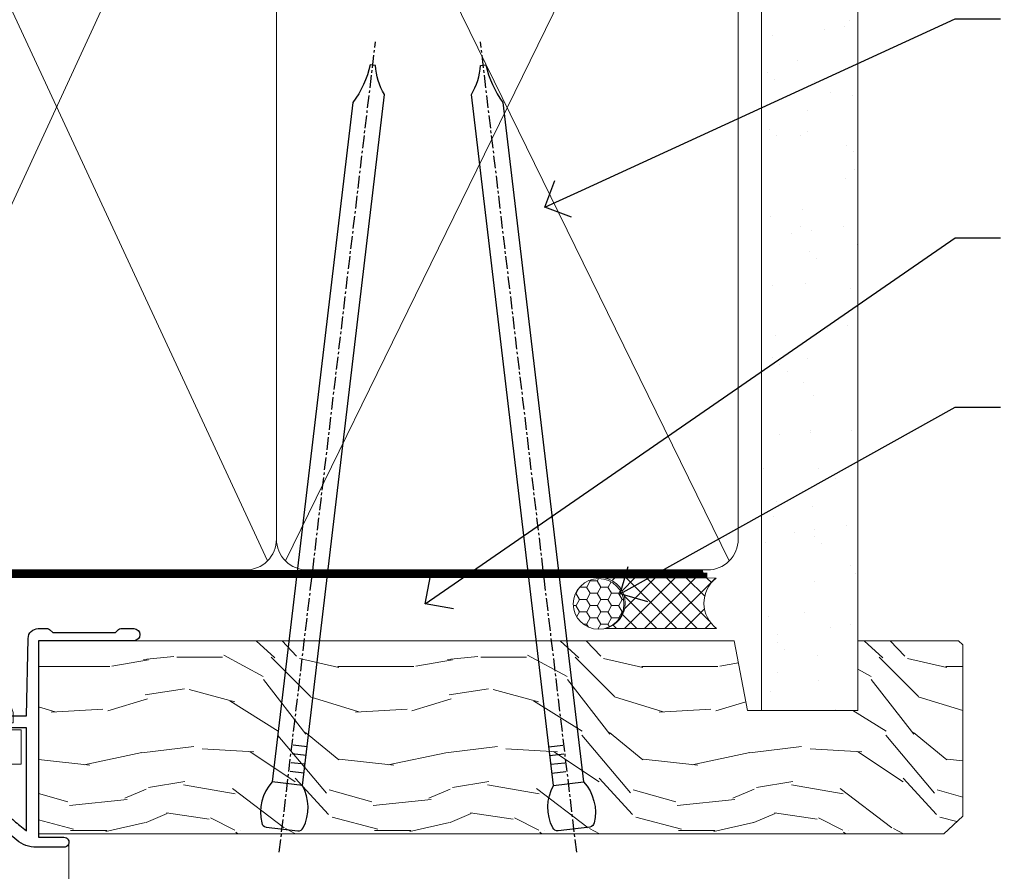
# Model space of a CAD drawing. Extents: x 2258 to 19067, y 27858 to 29841.
# Drawn here: x 3688 to 3786, y 29219 to 29304 of the extents above; entities that cross this region are included whole.
import ezdxf
from ezdxf import colors
from ezdxf.entities.mleader import LeaderData, LeaderLine
from ezdxf.math import Vec2, Vec3

# ---------------------------------------------------------------- set-up
doc = ezdxf.new("R2010")
doc.units = 0
doc.linetypes.add('CENTER', pattern=[2, 1.25, -0.25, 0.25, -0.25])
doc.linetypes.add('Dashed', pattern=[564.4444465637206, 282.2222232818604, -282.2222232818602])
doc.layers.add('Aluminium Systems Ltd Joinery Detail', color=7, linetype='Continuous')
doc.layers.add('Aluminium Systems Ltd Notes', color=7, linetype='Continuous')
doc.layers.add('HARDWARE', color=8, linetype='Continuous', lineweight=5)
doc.styles.get("Standard").update_dxf_attribs({"font": 'arial.ttf'})

# ---------------------------------------------------------------- blocks, each defined once
blk = doc.blocks.new('_Open90')
at = {"color": 0, "linetype": 'ByBlock', "lineweight": -2}
for p, q in [((-0.5, 0.5), (0, 0)), ((0, 0), (-1, 0)), ((0, 0), (-0.5, -0.5))]:
    blk.add_line(p, q, dxfattribs=at)
blk = doc.blocks.new('90mm Framing Head CC')
at = {"layer": 'Aluminium Systems Ltd Joinery Detail'}
h = blk.add_hatch(dxfattribs=at)
h.set_pattern_fill('AR-SAND', color=0, scale=0.15)
h.set_pattern_definition([(37.50000000000001, (61.66049999999956, 88.74500000000046), (-0.2400046943976069, 7.341198559940135), [0, -5.791200000000001, 0, -6.476999999999999, 0, -6.191249999999999]), (7.499999999999991, (61.66049999999956, 88.74500000000046), (6.74284924707004, 10.75237650852531), [0, -3.124199999999989, 0, -5.219699999999978, 0, -2.000249999999989]), (327.5, (56.97419999999948, 88.74500000000046), (11.86488555362187, 0.02155777017818536), [0, -1.905, 0, -6.858, 0, -8.9535]), (317.5, (56.97419999999948, 88.74500000000046), (11.45334678708446, 3.343939848858243), [0, -0.9524999999999999, 0, -4.495799999999999, 0, -5.1435])])
h.paths.add_polyline_path([(180.6136284965058, 88.77083214757897), (171.1136391138482, 88.77083214757897), (171.1136391138488, -47.32775725855242), (180.6136284965063, -47.32775725855242)])
at = {"layer": 'Aluminium Systems Ltd Joinery Detail', "color": 0, "lineweight": 5}
for p, q in [((80.79699455334861, -32.57602347560749), (122.244289406273, 57.10360253296733)), ((80.79699455334861, 57.00872400970513), (122.3435558966332, -32.5760234756093)), ((124.1251953553808, -32.57602347560749), (167.9234566986624, 57.00872400970741)), ((124.156780866489, 56.83465201547335), (167.9234566986624, -32.57602347560749))]:
    blk.add_line(p, q, dxfattribs=at)
at = {"layer": 'Aluminium Systems Ltd Joinery Detail', "color": 0, "lineweight": 5, "elevation": 1.000000000000014}
blk.add_lwpolyline([(171.1136391138482, 88.77083214757897), (171.1136391138488, -47.32775725855242), (180.6136284965063, -47.32775725855242), (180.6136284965058, 88.77083214757897)], dxfattribs=at)
at = {"layer": 'Aluminium Systems Ltd Joinery Detail', "color": 0, "linetype": 'Dashed', "lineweight": 5, "ltscale": 0.01, "const_width": 0.25, "elevation": 0.25}
blk.add_lwpolyline([(79.76741611105064, 88.09570524321919), (79.76838801660631, -30.42770456154437, 0.4175702237706115), (82.91930208207407, -33.61188268707599), (165.3356062361571, -33.6039375219865, 0.8591327104487766), (165.4728671864981, -33.94403179512517, 0.00905533045714731)], format="xyb", dxfattribs=at)
at = {"layer": 'Aluminium Systems Ltd Joinery Detail', "color": 0, "linetype": 'CENTER', "lineweight": 5, "ltscale": 3, "const_width": 0.5, "elevation": 0.5}
blk.add_lwpolyline([(79.36830193081079, 82.75883188046976), (79.36883064616336, -30.42744648484802, 0.4209157528546889), (82.93271877258235, -33.99656746675862), (165.7748797079018, -33.99656746675862)], format="xyb", dxfattribs=at)
at = {"layer": 'Aluminium Systems Ltd Joinery Detail', "color": 0, "lineweight": 5}
blk.add_lwpolyline([(79.90702482397336, -28.31915385572245), (79.90702482397336, 54.86014701894567, -0.4142135623730941), (82.9455715441083, 57.89869373908152), (120.1949789058728, 57.89869373908152, -0.4142135623730958), (123.2335256260087, 54.86014701894567), (123.2335256260087, -28.31915385572245), (123.2335256260082, -30.42744648484802, -0.4142135623730958), (120.1949789058728, -33.46599320498387), (82.9455715441083, -33.46599320498387, -0.4142135623730941), (79.9070248239729, -30.42744648484802)], format="xyb", close=True, dxfattribs=at)
for points in [[(168.8134264280378, -28.5274391957231), (168.8134264280377, 54.86014701894703, 0.4142135623732923), (165.774879707902, 57.89869373908152), (126.2737723461404, 57.89869373908152, 0.3681854241386793), (123.2352256260055, 54.65186167894592), (123.2352256260055, -28.5274391957231)], [(168.8134264280378, 52.7518543898201), (168.8134264280378, -30.42744648484802, -0.4142135623730958), (165.7748797079024, -33.46599320498387), (126.2737723461409, -33.46599320498387, -0.4142135623730941), (123.2352256260055, -30.42744648484802), (123.2352256260055, 52.75185438982101)]]:
    blk.add_lwpolyline(points, format="xyb", dxfattribs=at)
blk = doc.blocks.new('10F101-22551')
at = {"flags": 128}
blk.add_lwpolyline([(3.939187213287946, -32.79999999999928), (3.793163491261689, -31.97185832005108, 0.9999999999999959), (2.906836513547782, -32.12814167995203), (3.025303262592965, -32.79999999999928), (1.20000000240328, -32.79999999999928), (1.200000001846214, -23.24641016153419, 0.577350269189625), (1.200000001805742, -22.55358983850693), (1.200000000985378, -13.00000000006458), (3.025303262592965, -13.00000000006549), (2.906836513547782, -13.67185832011274, 0.9999999999999959), (3.793163491261689, -13.82814168001369), (3.9391872132884, -13.00000000006458), (4.700000000740269, -13.00000000006458, 0.4142135623726512), (5.000000000740906, -12.70000000006531), (5.000000000741361, -12.10000000005403, 0.414213562373539), (4.700000000741179, -11.80000000005476), (1.20000000089079, -11.80000000005476), (1.199999999916267, -1.600000000026746, -0.4142135623952937), (1.499999999835504, -1.300000000002008), (11.70000000006633, -1.29999999999928), (11.70000000006633, -1.500000000002736, 0.4142135623717631), (14.0000000000556, -3.800000000002917), (16.97927405787017, -3.80000000001656, 0.267949192432367), (18.97113248658537, -2.650000000016924), (19.7505553500256, -1.299999999957443), (34.30000000111352, -1.300000000045664, 0.3915227372198279), (36.0945148361708, 0.3595845207591921, -0.5469134753871858), (36.39139649498305, 0.5186123550829436, 0.1279853544179535), (38.00000000113244, 0.09999999995215347), (43.00000000109105, 0.09999999995306297, 0.001727578890679693), (44.49468787448051, 0.1051643978025751, 0.03170896628015285), (47.43970137765803, 0.3125612990406736, 0.108099214726931), (51.7772724360517, 1.891308053312045, 0.03170896628020575), (54.16659582348493, 3.625450999810703, 0.001727578891476392), (55.31491277388171, 4.582261686760823), (55.80000000078338, 4.989298199942816), (55.800000000948, -5.199999999993459), (53.30000000107487, -5.199999999992549, 0.4142135623735389), (53.00000000107469, -5.499999999992731), (53.00000000107514, -6.100000000004009, 0.414213562372207), (53.30000000107578, -6.400000000003281), (55.80000000106941, -6.400000000003281), (55.97728487381131, -14.02324952780328, 0.4074196015954887), (56.97701456700828, -15.00000000005458), (57.87573593236266, -15.00000000005458, 0.1989123673798057), (58.08786796671874, -14.91213203441042), (58.40000000107387, -14.60000000005494), (64.60000000107415, -14.60000000005494), (64.91213203542931, -14.91213203440975, 0.1989123673795103), (65.12426406978516, -15.00000000005367), (66.40000000107388, -15.00000000005367, 0.9999999999999999), (66.40000000107388, -13.80000000005476), (57.00000000107332, -13.80000000005476), (57.00000000108651, 5.599999999946697), (59.50000000104104, 5.599999999944878, 1.000000000012207), (59.50000000102921, 6.600000000008542), (56.78902938535442, 6.599999999943968, 0.1763269807036199), (54.86066655635171, 5.898133329299519), (54.47928888128857, 5.578119462815174, -0.001727578890699233), (53.33787351219382, 4.627059371764503, -0.03170896628020575), (51.081860013329, 2.989671181937403, -0.1080992147269317), (47.26640398974279, 1.600958759196139, -0.03170896628015374), (44.4857045446825, 1.405133358887717, -0.001727578890679693), (43.00000000117155, 1.399999999953245), (38.00000000113381, 1.399999999953245, -0.4142135623730284), (36.00000000113108, 3.399999999953245), (36.00000000112471, 19.69999999999799, 0.4142135623726511), (35.70000000112498, 19.99999999999817), (33.00000000112426, 19.99999999999817, 0.414213562373095), (32.50000000112426, 19.49999999999817), (32.50000000112426, 18.19999999999799, 0.9999999999999999), (33.40000000112207, 18.19999999999799), (33.40000000112571, 18.99999999999817), (34.90000000112389, 18.99999999999817), (34.90000000112389, 13.49999999999726), (33.40000000112389, 13.49999999999726), (33.40000000112389, 14.29999999999836, 0.9999999999999999), (32.50000000112244, 14.29999999999836), (32.50000000112335, 13.49999999999635, 0.4142135623731119), (33.5000000011238, 12.49999999999635), (34.80000000112444, 12.49999999999817), (34.80000000112444, 0.4999999999554277, -0.4142135623746933), (34.30000000112171, -4.457234581423108e-11), (19.28867513462059, 3.819167204710538e-11, 0.267949192432075), (18.85566243278039, -0.2499999999590798), (17.84529946166561, -2.000000000016378, -0.2679491924323709), (16.97927405787608, -2.500000000016378), (14.00000000006151, -2.500000000002736, -0.4142135623716965), (13.00000000006606, -1.500000000002736), (13.00000000006606, -0.9999999999981881), (14.50000000006606, -0.9999999999981881, 0.9999999999999999), (14.50000000006606, 1.811883976188255e-12), (0.300000000084887, -7.105427357601002e-15, 0.4142135623921858), (8.470513179759109e-11, -0.3000000000192884), (2.212467986595357e-09, -33.00000000006458, 0.4142135623539152), (1.000000002212468, -34.00000000000001), (9.500000002223382, -34.00000000000001, 0.4142135623725622), (10.00000000222338, -33.50000000000183), (10.00000000222429, -33.10000000000037, 0.4142135623739829), (9.70000000222411, -32.79999999999928)], format="xyb", close=True, dxfattribs=at)
blk = doc.blocks.new('CJ001')
at = {"extrusion": (-0.00885805432169687, 0.9999607666671897, 0)}
for p, q in [((5.499999999915644, -2.773958840407431e-11), (5.499999999915644, -1.600000000027649)), ((5.499999999915644, -2.773958840407431e-11), (10.49999999991564, -2.773958840407431e-11)), ((10.49999999991564, -2.773958840407431e-11), (10.49999999991564, -1.600000000027649)), ((25.99999999991564, -2.773958840407431e-11), (25.99999999991564, -1.600000000027649)), ((30.99999999991564, -2.773958840407431e-11), (25.99999999991564, -2.773958840407431e-11)), ((30.99999999991564, -2.773958840407431e-11), (30.99999999991564, -1.600000000027649)), ((46.49999999991564, -2.773958840407431e-11), (46.49999999991564, -1.600000000027649)), ((51.49999999991564, -2.773958840407431e-11), (46.49999999991564, -2.773958840407431e-11)), ((51.49999999991564, -2.773958840407431e-11), (51.49999999991564, -1.600000000027649)), ((3.399999999915508, -1.600000000027649), (1.69999999991569, -1.600000000027649)), ((1.69999999991569, -2.183333333361134), (1.69999999991569, -1.600000000027649)), ((5.399999999915508, -1.600000000027649), (3.399999999915508, -1.600000000027649)), ((3.399999999915735, -2.803589838514199), (3.399999999915508, -1.600000000027649)), ((11.09999999991555, -1.600000000027649), (5.399999999915508, -1.600000000027649)), ((5.399999999915735, -7.100000000027649), (5.399999999915508, -1.600000000027649)), ((11.39999999991551, -1.600000000027649), (11.09999999991555, -1.600000000027649)), ((11.39999999991551, -4.420511068249652), (11.39999999991551, -1.600000000027649)), ((20.53205080748444, -1.600000000027649), (18.7999999999156, -4.600000000027649)), ((36.46794919234685, -1.600000000027649), (20.53205080748444, -1.600000000027649)), ((36.46794919234685, -1.600000000027649), (38.19999999991569, -4.600000000027649)), ((45.89999999991574, -1.600000000027649), (45.59999999991555, -1.600000000027649)), ((45.59999999991555, -4.600000000027649), (45.59999999991555, -1.600000000027649)), ((51.59999999991555, -1.600000000027649), (45.89999999991574, -1.600000000027649)), ((51.59999999991555, -1.600000000027649), (51.59999999991555, -7.100000000027649)), ((53.59999999991555, -1.600000000027649), (51.59999999991555, -1.600000000027649)), ((53.59999999991555, -1.600000000027649), (55.2999999999156, -1.600000000027649)), ((53.59999999991555, -1.600000000027649), (53.59999999991555, -2.803589838514199)), ((55.2999999999156, -2.183333333361134), (55.2999999999156, -1.600000000027649)), ((1.69999999991569, -5.00000000002774), (1.69999999991569, -2.183333333361134)), ((5.399999999915508, -6.267691453651878), (3.399999999915735, -2.803589838514199)), ((53.59999999991555, -2.803589838514199), (51.59999999991555, -6.267691453651878)), ((55.2999999999156, -5.00000000002774), (55.2999999999156, -2.183333333361134)), ((11.51729552188385, -4.413608123187259), (13.23270447794744, -4.413608123187259)), ((18.7999999999156, -4.600000000027649), (13.8141181189369, -4.600000000027649)), ((38.19999999991569, -4.600000000027649), (38.93588188089439, -4.600000000027649)), ((41.23270447794744, -4.413608123187259), (39.51729552188385, -4.413608123187259)), ((41.8141181189369, -4.600000000027649), (45.59999999991555, -4.600000000027649)), ((1.69999999991569, -5.00000000002774), (4.285640645970716, -5.00000000002774)), ((2.499999999915644, -6.700000000028012), (2.499999999915644, -5.700000000028012)), ((2.499999999915644, -5.700000000028012), (5.072243186349169, -5.700000000028012)), ((4.285640645970716, -5.00000000002774), (4.689785834403438, -5.700000000028012)), ((10.51973147162403, -5.363429515291955), (10.37499999991564, -6.751748795573803)), ((10.52268559737604, -5.309920621188212), (10.37761637404446, -6.701479743398977)), ((10.51973147162403, -7.98060754405833), (10.51973147162403, -5.363429515291955)), ((14.22731440245502, -5.309920621188212), (14.37499999991564, -6.726576998368728)), ((14.23026852820726, -5.363429515291955), (14.23026852820726, -7.98060754405833)), ((14.37499999991564, -6.751748795573803), (14.23026852820726, -5.363429515291955)), ((14.6749999999156, -5.711453392761996), (19.1749999999156, -5.711453392761996)), ((19.1749999999156, -5.711453392761996), (19.1749999999156, -10.26297089850368)), ((38.51973147162403, -5.363429515291955), (38.37499999991564, -6.751748795573803)), ((38.52268559737604, -5.309920621188212), (38.37761637404446, -6.701479743398977)), ((38.51973147162403, -7.980607544057875), (38.51973147162403, -5.363429515291955)), ((42.22731440245502, -5.309920621188212), (42.37499999991564, -6.726576998368728)), ((42.23026852820726, -5.363429515291955), (42.23026852820726, -7.980607544057875)), ((42.37499999991564, -6.751748795573803), (42.23026852820726, -5.363429515291955)), ((42.6749999999156, -5.711453392761996), (47.1749999999156, -5.711453392761996)), ((47.1749999999156, -5.711453392761996), (47.1749999999156, -7.100000000027649)), ((51.92775681348212, -5.700000000027558), (54.49999999991564, -5.700000000027558)), ((52.71435935386057, -5.00000000002774), (52.31021416542785, -5.700000000027558)), ((55.2999999999156, -5.00000000002774), (52.71435935386057, -5.00000000002774)), ((54.49999999991564, -6.700000000027558), (54.49999999991564, -5.700000000027558)), ((3.591910702714131, -9.700000000028012), (2.499999999915644, -6.700000000028012)), ((10.37499999991564, -6.751748795573803), (10.37499999991564, -7.100000000027649)), ((14.37499999991564, -6.344050355139188), (14.37499999991564, -6.726576998368728)), ((14.37499999991564, -6.751748795573803), (14.37499999991564, -9.568934398092097)), ((18.87499999991564, -6.13565284400147), (14.6749999999156, -6.13565284400147)), ((18.87499999991564, -10.27037532746772), (18.87499999991564, -6.13565284400147)), ((38.37499999991564, -9.570004680922011), (38.37499999991564, -6.751748795573803)), ((42.37499999991564, -6.344050355139188), (42.37499999991564, -6.726576998368728)), ((42.37499999991564, -9.570004680922011), (42.37499999991564, -6.751748795573803)), ((46.87499999991564, -6.13565284400147), (42.6749999999156, -6.13565284400147)), ((46.87499999991564, -7.227342444890837), (46.87499999991564, -6.13565284400147)), ((54.49999999991564, -6.700000000027558), (53.40808929711693, -9.700000000027558)), ((4.299999999915599, -7.100000000027649), (5.399999999915735, -7.100000000027649)), ((4.299999999915599, -7.100000000027649), (4.299999999915599, -8.450257738835262)), ((5.399999999915735, -7.100000000027649), (10.37499999991564, -7.100000000027649)), ((10.37499999991564, -7.100000000027649), (10.09742674709628, -12.61822997769832)), ((11.51729552188385, -7.311446351614904), (13.23270447794744, -7.311446351614904)), ((39.51729552188385, -7.311446351614904), (41.23270447794744, -7.311446351614904)), ((46.87499999991564, -10.56373506333057), (46.87499999991564, -7.227342444890837)), ((51.59999999991555, -7.100000000027649), (47.1749999999156, -7.100000000027649)), ((47.1749999999156, -7.100000000027649), (47.1749999999156, -10.56373506333057)), ((51.59999999991555, -7.100000000027649), (52.69999999991569, -7.100000000027649)), ((52.69999999991569, -8.450257738834807), (52.69999999991569, -7.100000000027649)), ((2.999999999915644, -11.50000000002774), (2.999999999915644, -8.073738709755162)), ((6.869059892239875, -12.90000000002783), (4.299999999915599, -8.450257738835262)), ((10.09742674709628, -12.61822997769832), (10.51973147162403, -7.98060754405833)), ((13.23270447794744, -8.67357376164), (11.51729552188385, -8.67357376164)), ((14.23026852820726, -7.98060754405833), (14.37499251805752, -9.569922517425766)), ((14.6749999999156, -7.862068364814149), (18.87499999991564, -7.862068364814149)), ((18.57499999991569, -8.286267816053623), (14.6749999999156, -8.286267816053623)), ((18.57499999991569, -12.21259278838215), (18.57499999991569, -8.286267816053623)), ((38.37499999991564, -9.570004680922011), (38.51973147162403, -7.980607544057875)), ((41.23270447794744, -8.67357376164), (39.51729552188385, -8.67357376164)), ((42.23026852820726, -7.980607544057875), (42.37499999991564, -9.570004680922011)), ((42.6749999999156, -7.862068364814149), (46.87499999991564, -7.862068364814149)), ((46.57499999991569, -8.286267816053623), (42.6749999999156, -8.286267816053623)), ((46.57499999991569, -11.18203127783909), (46.57499999991569, -8.286267816053623)), ((52.69999999991569, -8.450257738834807), (50.13094010759141, -12.90000000002783)), ((53.99999999991564, -11.50000000002774), (53.99999999991564, -8.073738709755162)), ((3.591910702714131, -9.700000000028012), (5.021539030832855, -9.700000000028012)), ((14.37499999991564, -9.568934398092097), (14.37499999991564, -11.63998686615469)), ((51.97846096899843, -9.700000000027558), (53.40808929711693, -9.700000000027558)), ((11.37329483509757, -10.2549456400784), (13.37670516473372, -10.2549456400784)), ((11.37329483509757, -10.2549456400784), (11.37329483509757, -10.27050686830989)), ((13.37670516473372, -10.27050686830989), (11.37329483509757, -10.27050686830989)), ((13.37670516473372, -10.2549456400784), (13.37670516473372, -10.27050686830989)), ((18.87499999991564, -11.9967908482804), (18.87499999991564, -10.27037532746772)), ((19.1749999999156, -10.26297089850368), (39.37256405017547, -10.26297089850368)), ((19.1749999999156, -10.26297089850368), (19.1749999999156, -12.20518835941812)), ((39.37256405017547, -10.26297089850368), (41.37743594965582, -10.26297089850368)), ((5.993994427784173, -11.50000000002774), (2.999999999915644, -11.50000000002774)), ((6.617970561386528, -12.90000000002783), (5.767934519240953, -10.99279490849085)), ((42.6749999999156, -11.39783321794084), (42.37499999991564, -11.39783321794084)), ((42.6749999999156, -11.18203127783909), (46.57499999991569, -11.18203127783909)), ((46.57499999991569, -11.39783321794084), (42.6749999999156, -11.39783321794084)), ((51.23206548059034, -10.99279490849085), (50.38202943844476, -12.90000000002783)), ((51.00600557204689, -11.50000000002774), (53.99999999991564, -11.50000000002774)), ((14.56976283163885, -12.21259278838215), (18.57499999991569, -12.21259278838215)), ((6.869059892239875, -12.90000000002783), (6.617970561386528, -12.90000000002783)), ((6.869059892239875, -12.90000000002783), (10.09984772972643, -12.90000000002783)), ((42.30202449591116, -12.90000000002783), (10.57727479063669, -12.90000000002783)), ((18.57499999991569, -12.63679223962163), (14.56976283163885, -12.63679223962163)), ((42.6749999999156, -12.90000000002783), (42.37499999991564, -12.90000000002783)), ((42.6749999999156, -12.90000000002783), (50.13094010759141, -12.90000000002783)), ((50.38202943844476, -12.90000000002783), (50.13094010759141, -12.90000000002783))]:
    blk.add_line(p, q, dxfattribs=at)
at = {"extrusion": (4.64892339034628e-16, 3.469446951953613e-18, -1)}
for centre, radius, start, end in [((-11.51729552188385, -5.413608123187259), 0.9999999999999956, 5.95155320721111, 90), ((-13.23270447794744, -5.413608123187259), 1.000000000000008, 90, 174.0484467927889), ((-39.51729552188385, -5.413608123187259), 0.999999999999996, 5.95155320721111, 90), ((-41.23270447794744, -5.413608123187259), 0.9999999999999971, 90, 174.0484467927889)]:
    blk.add_arc(centre, radius, start, end, dxfattribs=at)
at = {"extrusion": (4.440717867502951e-16, 3.933766344531296e-18, -1)}
for centre, major_axis, ratio, start_param, end_param in [((28.49999999991564, -4.378633481863744), (-3.250000000000001, -3.089542510714694e-15), 0.6946583704589965, -1.570796326794897, 1.570796326794897), ((42.07499999991569, -6.344050355139188), (0.2999999999999973, -7.575710891938244e-15), 0.7193398003386472, -0.6012038034322726, -1.4210854715202e-14), ((18.57499999991569, -11.9967908482804), (0.2999999999999972, 4.725907165603571e-15), 0.7193398003386539, 1.871362347425053e-14, 1.570796326794936)]:
    blk.add_ellipse(centre, major_axis=major_axis, ratio=ratio, start_param=start_param, end_param=end_param, dxfattribs=at)
at = {"extrusion": (4.440717867502951e-16, 3.933766344531294e-18, -1)}
for centre, major_axis, ratio, start_param, end_param in [((28.49999999991564, -4.378633481863744), (3.250000000000001, 3.281229454810131e-15), 0.6946583704589965, -1.570796326794897, 1.570796326794897), ((39.51729552188385, -8.030786151953635), (-0.9999999999999998, -3.129441150662158e-15), 0.7193398003386513, 0.06981317007977912, 1.570796326794901)]:
    blk.add_ellipse(centre, major_axis=major_axis, ratio=ratio, start_param=start_param, end_param=end_param, dxfattribs=at)
for centre, major_axis, ratio, start_param, end_param in [((11.5172955218793, -5.413608123187259), (-0.9946099245032805, 0.103687501999036), 0.7413433387082949, 4.470284624523535e-14, 0.0722653016958716), ((13.23270447794653, -5.413608123187259), (0.9946099245086225, 0.103687501998752), 0.7413433387083069, -0.0722653016950785, 3.585881591661177e-13), ((14.6749999999156, -6.128248415037433), (-0.6000000000000153, 1.326022625036705e-15), 0.6946583704590028, -1.570796326794894, -0.85202343976984), ((28.49999999991564, -7.615662583387802), (-3.249999999999999, -3.35452152167015e-15), 0.6946583704589955, -1.570796326794897, -0.7993536172247045), ((28.49999999991564, -7.615662583387802), (-3.249999999999986, -2.395410259037323e-13), 0.6946583704589963, -2.342239036365218, -1.570796326795025), ((39.51729552188181, -5.413608123187259), (-0.9946099245057652, 0.1036875019989773), 0.741343338708299, 2.222787254248803e-13, 0.07226530169586134), ((41.23270447794789, -5.413608123187714), (0.9946099245070756, 0.1036875019998158), 0.7413433387082867, -0.07226530169601109, -4.681671716966207e-13), ((42.6749999999156, -6.128248415037433), (-0.6000000000000016, -3.574224249902623e-15), 0.6946583704589919, -1.570796326794897, -0.8520234397698415), ((14.6749999999156, -6.344050355139188), (-0.2999999999999857, 1.089180828861506e-14), 0.6946583704590005, -1.570796326794915, 7.926992395823618e-14), ((42.6749999999156, -6.344050355139188), (-0.2999999999999982, 1.812092143005361e-15), 0.6946583704590013, -1.5707963267949, 6.661338147750939e-15), ((11.51729552188385, -8.030786151953635), (-0.9999999999999958, -1.448494102440627e-15), 0.7193398003386534, -1.570796326794898, -0.0698131700797715), ((13.23270447794744, -8.030786151953635), (0.9999999999999942, -2.234323837058114e-15), 0.7193398003386531, 0.06981317007977327, 1.570796326794906), ((41.23270447794744, -8.030786151953635), (0.9999999999999996, -1.222980050563648e-15), 0.7193398003386522, 0.06981317007977177, 1.570796326794898), ((11.51729552188272, -8.030786151954544), (-0.9958795900180621, 0.09068540226161406), 0.6412294028141269, 0.0631904997215916, 0.1410661781927485), ((11.51729552188385, -8.030786151953635), (-0.9958795900192391, 0.0906854022602646), 0.6412294028142229, 0.1410661781917149, 1.629120841683697), ((13.23270447794744, -8.030786151953635), (0.9958795900192449, 0.09068540226027069), 0.6412294028142187, -1.629120841683707, -0.1410661781917233), ((13.23270447794357, -8.030786151953635), (0.9958795900230203, 0.09068540226053659), 0.6412294028142238, -0.1410661781914895, -0.06319049972071), ((14.6749999999156, -8.070465875951868), (-0.2999999999999866, 9.195769146152641e-15), 0.6946583704589954, -1.57079632679492, 7.238654120556021e-14), ((39.51729552188522, -8.03078615195409), (-0.9958795900206474, 0.09068540226108213), 0.6412294028141775, 0.06319049972115277, 0.1410661781921151), ((39.51729552188385, -8.030786151953635), (-0.9958795900192445, 0.09068540226026751), 0.641229402814221, 0.1410661781917247, 1.629120841683702), ((41.23270447794744, -8.030786151953635), (0.9958795900192406, 0.09068540226027004), 0.6412294028142186, -1.629120841683711, -0.1410661781917211), ((41.23270447794744, -8.030786151954544), (0.995879590019212, 0.09068540226182628), 0.6412294028141241, -0.1410661781926974, -0.06319049972163146), ((42.6749999999156, -8.070465875951868), (-0.3000000000000007, 8.638922910364519e-17), 0.6946583704589981, -1.570796326794898, -6.883382752675971e-15), ((13.85420207785751, -12.01873725521682), (0.2984133471877491, 0.03081353955982953), 0.6927499958739347, -1.642206613867084, -0.8855966791991522), ((18.57499999991569, -12.20518835941812), (0.6000000000000062, 5.100087019371865e-15), 0.7193398003386529, -1.570796326794891, -1.643130076445232e-14)]:
    blk.add_ellipse(centre, major_axis=major_axis, ratio=ratio, start_param=start_param, end_param=end_param)
at = {"extrusion": (4.440717867502951e-16, 3.933766344531295e-18, -1)}
for centre, major_axis, ratio, start_param, end_param in [((14.07499999991546, -6.344050355139188), (0.3000000000000479, -2.521004238698457e-14), 0.719339800338639, -0.6012038034322451, -8.748557434046234e-14), ((14.6749999999156, -8.070465875951868), (-0.2999999999999866, -1.089493079087185e-14), 0.7193398003386517, -1.570796326794921, 6.94999613415348e-14), ((42.6749999999156, -10.96622933773733), (-0.3000000000000014, 4.512015761015695e-16), 0.7193398003386517, -1.570796326794901, -1.06581410364015e-14)]:
    blk.add_ellipse(centre, major_axis=major_axis, ratio=ratio, start_param=start_param, end_param=end_param, dxfattribs=at)
at = {"extrusion": (4.44071786750295e-16, 3.933766344531295e-18, -1)}
blk.add_ellipse((42.6749999999156, -8.070465875951868), major_axis=(-0.3000000000000027, 9.440365156265866e-16), ratio=0.7193398003386579, start_param=-1.570796326794897, end_param=-1.310063169057685e-14, dxfattribs=at)
for points, knots in [([(11.81852939082432, -4.413608123064932), (11.79052270935222, -4.393576151282105), (11.76359749219, -4.372124759909184), (11.65076992125864, -4.272417383313496), (11.57460544991068, -4.179972499808173), (11.48251738465683, -4.003282427885097), (11.45569770712746, -3.938452125035838), (11.41423101994906, -3.785785304136425), (11.39999999991551, -3.69525935270849), (11.39999999991551, -3.600000000027649)], [0.0009501438162599373, 0.0009501438162599373, 0.0009501438162599373, 0.0009501438162599373, 0.001115420196531261, 0.001115420196531261, 0.001673130294796891, 0.001673130294796891, 0.001951985343929705, 0.001951985343929705, 0.002230840393062518, 0.002230840393062518, 0.002230840393062518, 0.002230840393062518]), ([(45.59999999991555, -3.600000000027649), (45.59999999991555, -3.695656802872236), (45.58588924121136, -3.785286296626055), (45.54427919072941, -3.938593292350561), (45.51715229377874, -4.004003169342923), (45.42520953154872, -4.18015238752696), (45.34919820464643, -4.272463039456852), (45.175023003555, -4.426349220791053), (45.07445491369845, -4.488230365003801), (44.85356996891414, -4.574557806060966), (44.73291305509269, -4.600000000027649), (44.59999999991555, -4.600000000027649)], [8.845388854693243e-18, 8.845388854693243e-18, 8.845388854693243e-18, 8.845388854693243e-18, 0.0002818263369513491, 0.0002818263369513491, 0.0005636526739026894, 0.0005636526739026894, 0.001127305347805375, 0.001127305347805375, 0.001690958021708061, 0.001690958021708061, 0.002254610695610747, 0.002254610695610747, 0.002254610695610747, 0.002254610695610747]), ([(19.08867513451037, -4.100000000027649), (19.04100651667773, -4.182564468040709), (18.98574087218594, -4.252074704923416), (18.86219352782473, -4.373623450119339), (18.79308854747114, -4.425702128441571), (18.57241676070839, -4.552050848878025), (18.40377131194873, -4.600000000027649), (18.22264973072606, -4.600000000027649)], [2.453269466693399e-18, 2.453269466693399e-18, 2.453269466693399e-18, 2.453269466693399e-18, 0.0003293740455818934, 0.0003293740455818934, 0.0006587480911637844, 0.0006587480911637844, 0.001317496182327551, 0.001317496182327551, 0.001317496182327551, 0.001317496182327551]), ([(38.77735026910523, -4.600000000027649), (38.68670585750624, -4.600000000027649), (38.60021321327849, -4.587917063477562), (38.43455793270937, -4.543319179791979), (38.35480152576201, -4.510283602550317), (38.20781837435857, -4.426315374681053), (38.13991354674295, -4.375449769504939), (38.01498922136989, -4.253034113144622), (37.9588962959765, -4.182396134911869), (37.91132486532092, -4.100000000027649)], [0, 0, 0, 0, 0.0003300210944307095, 0.0003300210944307095, 0.0006600421888614189, 0.0006600421888614189, 0.0009900632832921283, 0.0009900632832921283, 0.001320084377722838, 0.001320084377722838, 0.001320084377722838, 0.001320084377722838]), ([(13.85420207785751, -12.22713476635454), (13.86042567777213, -12.28740714364767), (13.89257876037072, -12.34467227342748), (13.98390499020184, -12.44445819789007), (14.0415580180761, -12.48693689114907), (14.24116707640133, -12.59521837722741), (14.40259415500509, -12.63679223962163), (14.56976283163885, -12.63679223962163)], [0, 0, 0, 0, 0.0002514231733510689, 0.0002514231733510689, 0.0005028463467021379, 0.0005028463467021379, 0.001005692693404274, 0.001005692693404274, 0.001005692693404274, 0.001005692693404274]), ([(14.56976283163885, -12.21259278838215), (14.46519520408947, -12.23534159260271), (14.36707211112639, -12.24037120753201), (14.23209785439781, -12.23432057147011), (14.18913545769692, -12.22990227448236), (14.12967053556304, -12.21518319080542), (14.11051336905575, -12.20885835384252), (14.07769398418623, -12.19025580399921), (14.06358938981543, -12.17761452277136), (14.05957439697545, -12.15930391347501)], [3.86093877610538e-16, 3.86093877610538e-16, 3.86093877610538e-16, 3.86093877610538e-16, 0.0003254806139701448, 0.0003254806139701448, 0.0004882209209550163, 0.0004882209209550163, 0.0005695910744474512, 0.0005695910744474512, 0.0006509612279398861, 0.0006509612279398861, 0.0006509612279398861, 0.0006509612279398861]), ([(10.57727479063669, -12.90000000002783), (10.52475699434467, -12.90000000002783), (10.47458815069217, -12.90000000002783), (10.38869082488054, -12.90000000002783), (10.35371005172919, -12.90000000002783), (10.3251611975752, -12.90000000002783)], [0, 0, 0, 0, 0.000154863706175791, 0.000154863706175791, 0.0003097274123515819, 0.0003097274123515819, 0.0003097274123515819, 0.0003097274123515819])]:
    blk.add_open_spline(points, degree=3, knots=knots)
for points, weights in [([(19.1749999999156, -5.711453392761996), (18.99926406862755, -5.833529828421888), (18.87499999991542, -6.009238994276529), (18.87499999991564, -6.13565284400147)], [1, 0.8047378541243644, 0.8047378541243644, 1]), ([(47.1749999999156, -5.711453392761996), (46.99926406862755, -5.833529828421888), (46.87499999991564, -6.009238994276529), (46.87499999991564, -6.13565284400147)], [1, 0.8047378541243644, 0.8047378541243644, 1]), ([(10.37499999991564, -6.751748795573803), (10.37499999991564, -6.735050652096106), (10.37586429001726, -6.718286399248427), (10.37761637404424, -6.701479743398977)], [1, 0.9901984832155739, 0.9808918737294663, 0.9720801715416771]), ([(14.37499999991564, -6.726576998368728), (14.37499999991564, -6.726576998368728), (14.37499999991564, -6.734977960085416), (14.37499999991564, -6.751748795573803)], [0.9976047759228841, 0.9979680845871776, 0.9987664926128829, 1]), ([(38.37499999991564, -6.751748795573803), (38.37499999991564, -6.735050652096106), (38.37586429001749, -6.718286399248426), (38.37761637404446, -6.701479743398977)], [1, 0.990198483215574, 0.9808918737294665, 0.9720801715416774]), ([(42.37499999991564, -6.726576998368728), (42.37499999991564, -6.726576998368728), (42.37499999991564, -6.734977960085416), (42.37499999991564, -6.751748795573803)], [0.9976047759228845, 0.9979680845871779, 0.998766492612883, 1]), ([(18.87499999991564, -7.862068364814149), (18.87499999991564, -7.988482214539545), (18.75073593120374, -8.164191380393731), (18.57499999991569, -8.286267816053623)], [1, 0.8047378541243655, 0.8047378541243655, 1]), ([(46.87499999991564, -7.862068364814149), (46.87499999991542, -7.988482214539544), (46.75073593120374, -8.164191380393731), (46.57499999991569, -8.286267816053623)], [1, 0.8047378541243649, 0.8047378541243649, 1]), ([(39.37256405017547, -10.26297089850368), (38.78761720702732, -10.26297089850368), (38.37499999991564, -9.97634290178803), (38.37499999991564, -9.570004680922011)], [1, 0.8058833813892008, 0.8058833813892008, 1]), ([(42.37499999991564, -9.570004680922011), (42.37499999991564, -9.745252764104862), (42.37499999991564, -10.90736725436273), (42.37499999991564, -12.90000000002783)], [1, 0.9551541169201286, 0.9551541169201286, 1]), ([(10.3251611975752, -12.90000000002783), (10.68825530965478, -11.194317196067), (11.06246010559539, -10.24997957385722), (11.37329483509757, -10.2549456400784)], [1, 0.9336541994234162, 0.9336541994234162, 1]), ([(11.37329483509757, -10.27050686830989), (11.16005354995013, -10.27050686830989), (10.87664302531834, -11.20669689664101), (10.57727479063669, -12.90000000002783)], [1, 0.93623910108833, 0.93623910108833, 1]), ([(13.37670516473372, -10.2549456400784), (13.39043474690538, -10.25472628873877), (13.40435845628485, -10.25648936539028), (13.41658525690741, -10.26035887150874)], [1, 0.9998589237489268, 0.9998589237489268, 1]), ([(13.4030357050051, -10.2758484596061), (13.39426692672941, -10.27217156221104), (13.38540627969837, -10.27050686830989), (13.37670516473372, -10.27050686830989)], [1, 0.9998846960299048, 0.9998846960299048, 1]), ([(13.85420207785751, -12.22713476635454), (13.73005043268427, -11.02478967636398), (13.57297048133955, -10.34591662461162), (13.4030357050051, -10.2758484596061)], [1, 0.9579298202522564, 0.9579298202522564, 1]), ([(13.41666960449447, -10.26038266729665), (13.6578695784749, -10.32850168262212), (13.88223743081858, -10.98922706803705), (14.05957439697545, -12.15930391347501)], [0.9999846458172043, 0.9579298208750355, 0.9579349389359674, 1]), ([(42.30202449591116, -12.90000000002783), (41.94982428884259, -11.1825113310947), (41.62741732287441, -10.26297089850368), (41.37743594965582, -10.26297089850368)], [1, 0.9559228385762006, 0.9559228385762006, 1]), ([(46.57499999991569, -11.39783321794084), (46.92647186249178, -11.39783321794084), (47.17499999991559, -11.05233844995064), (47.1749999999156, -10.56373506333057)], [1, 0.8047378541243653, 0.8047378541243653, 1]), ([(46.87499999991564, -10.56373506333057), (46.87499999991542, -10.9259246002257), (46.75073593120374, -11.18203127783909), (46.57499999991569, -11.18203127783909)], [1, 0.8047378541243649, 0.8047378541243649, 1]), ([(14.05957439697545, -12.15930391347501), (14.26375932989436, -12.02269161893264), (14.37499999991542, -11.839544861793), (14.37499999991564, -11.63998686615469)], [1, 0.9451747065774836, 0.9451747065774836, 1]), ([(10.09984772972643, -12.90000000002783), (10.09347658504475, -12.8070317177926), (10.09266735353754, -12.71284798553734), (10.09742674709628, -12.61822997769832)], [1, 0.9972352817990512, 0.9972352817990512, 1]), ([(10.3251611975752, -12.90000000002783), (10.21617529809987, -12.90000000002783), (10.13958365406461, -12.90000000002783), (10.09984772972643, -12.90000000002783)], [1, 0.9805833290135015, 0.9805833290135015, 1]), ([(42.37499999991564, -12.90000000002783), (42.35172061242201, -12.90000000002783), (42.32737642857751, -12.90000000002783), (42.30202449591116, -12.90000000002783)], [1, 0.9992188753133266, 0.9992188753133266, 1])]:
    blk.add_rational_spline(points, weights, degree=3)
blk.add_open_spline([(13.4030357050051, -10.2758484596061), (13.40794745423432, -10.27065596358943), (13.41300684919202, -10.26558081889834), (13.41656857304974, -10.26038323498869)], degree=3)
blk = doc.blocks.new('F1 STD AW Head')
at = {"layer": 'Aluminium Systems Ltd Joinery Detail', "linetype": 'Continuous', "lineweight": 5}
blk.add_line((32.45462028325306, -21.12500027995907), (32.45462028325807, -100.1068023965845), dxfattribs=at)
at = {"transparency": 33554687, "rotation": 180}
blk.add_blockref('10F101-22551', (92.45462028432524, -15.02500027998234), dxfattribs=at)
at = {"layer": 'HARDWARE', "transparency": 33554687, "rotation": 179.999999999943}
blk.add_blockref('CJ001', (92.45462028431521, -15.02500027998444), dxfattribs=at)
blk = doc.blocks.new('Nail 75 JH')
at = {"linetype": 'CENTER'}
blk.add_line((0, 2.300118051928621), (0, -78.25849807356508), dxfattribs=at)
for p, q in [((1.5, -4.488319011024487), (-1.5, -4.488319011024458)), ((1.499999999999886, -5.730112436134704), (0.1255879953777708, -5.730112436134732)), ((1.499999999999886, -6.600592455787137), (0.1255879953777708, -6.600592455787137)), ((1.499999999999886, -7.471072475439541), (0.1255879953777708, -7.471072475439541)), ((1.499999999999886, -8.341552495091946), (0.1255879953778276, -8.341552495091946))]:
    blk.add_line(p, q)
blk.add_lwpolyline([(-1.5, -4.488319011024458, -0.2475267649991796), (-2.057234792368547, -0.3562033463117587, -0.331135080274166), (-1.578358480166685, 0), (1.578358480166685, 0, -0.331135080274166), (2.057234792368547, -0.3562033463117587, -0.2475267649991796), (1.499999999999886, -4.488319011024487), (1.5, -73.20877276569331, 0.1245641564323093), (0.2845258915276077, -75.96790802185205), (-0.2515467734666004, -75.96790802185205, 0.1012549879648114), (-1.5, -72.05351818931658)], format="xyb", close=True)
blk = doc.blocks.new('EIFS Recessed CC F1B Liner Awning head')
at = {"layer": 'Aluminium Systems Ltd Joinery Detail', "lineweight": 5}
h = blk.add_hatch(dxfattribs=at)
h.set_pattern_fill('HONEY', color=256, scale=0.2211125000000359, angle=360, style=0)
h.set_pattern_definition([(0, (-467.4951966491888, -268.0209684003903), (1.053048281250171, 0.6079775633750983), [0.7020321875001139, -1.404064375000228]), (120, (-467.4951966491888, -268.0209684003903), (-1.053048155438884, 0.6079777812866397), [0.702032187500102, -1.404064375000204]), (59.99999999999994, (-467.4951966491888, -268.0209684003903), (1.258112869470804e-07, 1.215955344661738), [-1.404064375000228, 0.7020321875001139])])
edge = h.paths.add_edge_path()
edge.add_arc((52.83475623939216, 2.930632996624809), 2.5, 180.0000000000001, 360.00000000000006, ccw=False)
edge.add_arc((52.83475623939216, 2.930632996624809), 2.5, 0, 180.0000000000001, ccw=False)
h = blk.add_hatch(dxfattribs=at)
h.set_pattern_fill('NET', color=256, scale=0.4422249999999999, angle=225, style=0)
h.set_pattern_definition([(315, (-1834.954448102441, 4373.742029692468), (-0.9928234407849511, -0.9928234407849515), []), (225, (-1834.954448102441, 4373.742029692468), (-0.9928234407849515, 0.9928234407849511), [])])
edge = h.paths.add_edge_path()
edge.add_line((64.43456022031728, 5.493939559482897), (53.69162340054049, 5.500494018389873))
edge.add_arc((52.85522487365483, 3.035632060506032), 2.602903564714436, 283.05461229937526, 431.25644836746125, ccw=False)
edge.add_line((53.4431679159095, 0.4999999999990905), (64.47917578509782, 0.4999999999990905))
edge.add_arc((66.38332191296081, 3.014180606625814), 3.153866927914105, 128.1626499734255, 232.8610770962096, ccw=False)
h = blk.add_hatch(dxfattribs=at)
h.set_pattern_fill('WOOD-3', color=256, scale=97.5, angle=30, style=0, pattern_type=2)
h.set_pattern_definition([(4.763599999999838, (490.7248856092244, -7171.838047056802), (-330.0000283895876, -29.9997459798375), [3.612479999999951, -357.6353699999959]), (348.6901, (494.3248856092239, -7171.538047056801), (120.0000225669286, -29.9999289648483), [4.58912999999999, -148.3814699999997]), (314.9999999999999, (498.8248856092239, -7172.438047056798), (-3.306523113702664e-14, -30.00000928346856), [3.39411, -39.03228]), (313.1523999999999, (501.2248856092244, -7174.838047056802), (420.0000850164654, -449.9999261252569), [6.579509999999999, -651.37185]), (347.0054000000001, (505.7248856092244, -7179.638047056803), (-270.0000230324819, 59.99992732735074), [4.002509999999999, -396.2474099999998]), (360, (509.624885609225, -7180.538047056801), (29.99999999999997, -30.00000000000003), [7.5, -22.5]), (9.462299999999765, (517.124885609225, -7180.538047056801), (-150.0000232108592, -29.99994417607295), [3.649649999999993, -178.8332099999998]), (5.710599999999713, (490.7248856092244, -7179.938047056798), (-269.9999827048756, -30.00003943998845), [3.014969999999958, -298.4813099999965]), (360, (493.7248856092244, -7179.638047056803), (29.99999999999997, -30.00000000000003), [4.5, -25.5]), (331.6992, (498.2248856092244, -7179.638047056803), (329.9998535928922, -180.0002662262795), [4.429439999999992, -438.5152499999991]), (307.8749999999999, (502.124885609225, -7181.7380470568), (-120.0000559467582, 149.9999729816166), [6.841049999999986, -335.2115699999996]), (320.7106, (506.3248856092239, -7187.138047056803), (180.0000191874755, -149.9999889572949), [4.263809999999983, -422.1163199999984]), (353.6597999999999, (509.624885609225, -7189.838047056802), (239.9999820781927, -30.00004736879107), [5.43324, -266.22831]), (11.88869999999988, (515.0248856092228, -7190.438047056798), (-419.9999190314803, -90.00031605746501), [5.82494999999993, -576.669689999991]), (6.709799999999706, (490.7248856092244, -7189.2380470568), (270.0000299325391, 29.99981643732056), [5.13515999999999, -508.3820999999994]), (356.6335, (495.8248856092239, -7188.638047056803), (479.999979659061, -30.00032890063538), [5.10881999999993, -505.7727899999929]), (326.3098999999999, (500.9248856092233, -7188.938047056798), (-59.99998673313475, 30.00004003521583), [5.408339999999997, -102.75822]), (312.5103999999999, (505.4248856092233, -7191.938047056798), (299.9997215504041, -330.0002602161362), [4.883640000000001, -483.48096]), (345.0686, (508.7248856092244, -7195.538047056801), (330.0000160477658, -89.99990861934462), [4.657259999999936, -461.0679899999936]), (360, (513.2248856092244, -7196.7380470568), (29.99999999999997, -30.00000000000003), [3.6, -26.4]), (12.99459999999981, (516.8248856092239, -7196.7380470568), (270.0000230324819, 59.99992732735004), [4.002509999999988, -396.2474099999986]), (360, (500.0248856092228, -7166.7380470568), (29.99999999999997, -30.00000000000003), [0, -30]), (136.8475999999999, (504.2248856092244, -7171.2380470568), (449.9999261252561, -420.0000850164664), [6.579509999999987, -651.3718499999991]), (153.4348999999999, (499.4248856092233, -7196.7380470568), (-29.99997473822719, 30.00003928189145), [2.683289999999971, -64.39874999999908]), (171.8698999999998, (497.0248856092228, -7195.538047056801), (-179.9999932938336, 29.99998067446644), [4.242629999999988, -207.8893799999995]), (203.1985999999998, (492.8248856092239, -7194.938047056798), (-149.9999919200123, -60.00003975794547), [2.284739999999973, -226.1884499999973]), (333.4349, (504.2248856092244, -7171.2380470568), (29.9999747382272, -30.00003928189145), [3.354089999999999, -63.72794999999999]), (353.2901999999999, (507.2248856092244, -7172.7380470568), (-270.0000299325392, 29.99981643732125), [5.135160000000001, -508.3821000000002]), (10.12469999999981, (512.3248856092239, -7173.338047056802), (509.9999636894718, 90.00025765850859), [8.532869999999988, -844.7548799999987]), (10.30479999999971, (490.7248856092244, -7168.538047056801), (180.0000288254371, 29.99984626607953), [3.354089999999962, -332.0560799999968]), (344.4759, (494.0248856092228, -7167.938047056798), (-330.0000307388759, 89.99993332816857), [5.604449999999995, -554.8417799999994]), (317.1211, (499.4248856092233, -7169.438047056798), (-390.0000237882238, 359.9999925974296), [5.731499999999946, -567.4176899999932]), (325.3047999999999, (503.624885609225, -7173.338047056802), (299.9998277696255, -210.000258287834), [4.743419999999994, -469.5982199999992]), (350.5377, (507.5248856092228, -7176.038047056801), (150.0000232108592, -29.99994417607323), [5.474489999999996, -177.0083999999999]), (6.581899999999838, (512.9248856092233, -7176.938047056798), (-510.0000431378999, -59.99960101098861), [7.851749999999988, -777.3233999999984]), (8.130099999999889, (490.7248856092244, -7176.038047056801), (-179.9999932938336, -29.99998067446629), [4.24262999999999, -207.8893799999995]), (348.6901, (494.9248856092233, -7175.438047056798), (120.0000225669286, -29.9999289648483), [4.58912999999999, -148.3814699999997]), (317.4895999999999, (499.4248856092233, -7176.338047056802), (-330.0002602161357, 299.9997215504046), [4.88364, -483.4809599999999]), (314.9999999999999, (503.0248856092228, -7179.638047056803), (-3.306523113702664e-14, -30.00000928346856), [5.51544, -36.91098]), (342.646, (506.9248856092233, -7183.538047056801), (-390.0000605729049, 119.999835067774), [5.028929999999932, -497.8627199999931]), (3.366499999999665, (511.7248856092244, -7185.038047056801), (-479.999979659061, -30.00032890063396), [5.108819999999985, -505.7727899999985]), (17.10269999999988, (516.8248856092239, -7184.7380470568), (300.0000519287099, 89.99986480290859), [4.080449999999997, -403.9636799999997]), (8.746199999999785, (490.7248856092244, -7183.538047056801), (209.9999800906905, 30.00012591172568), [3.945869999999957, -390.6425099999944]), (345.0686, (494.624885609225, -7182.938047056798), (330.0000160477658, -89.99990861934462), [4.657259999999936, -461.0679899999936]), (327.9946, (499.124885609225, -7184.138047056803), (-149.9999683436264, 90.000033161331), [5.66039999999999, -277.3590599999995]), (310.1009, (503.9248856092233, -7187.138047056803), (-329.9999417935546, 390.0000578863894), [7.451849999999999, -737.7326999999999]), (344.0546, (508.7248856092244, -7192.838047056802), (-120.0000037995646, 29.99999667889151), [4.368060000000001, -214.03524]), (6.008999999999803, (512.9248856092233, -7194.038047056801), (299.9999925271812, 29.99997952445504), [5.731499999999953, -567.4176899999941]), (23.19859999999977, (518.624885609225, -7193.438047056798), (149.9999919200123, 60.00003975794549), [2.284739999999997, -226.1884499999996]), (9.462299999999765, (490.7248856092244, -7192.538047056801), (-150.0000232108592, -29.99994417607295), [3.649649999999993, -178.8332099999998]), (349.9919999999998, (494.3248856092239, -7191.938047056798), (329.9999866372434, -60.00010416469986), [5.178809999999975, -512.7014999999969]), (322.5946, (499.4248856092233, -7192.838047056802), (389.9997739494009, -300.000298578452), [6.42026999999999, -635.6077499999994]), (330.9453999999999, (504.5248856092228, -7166.7380470568), (210.0000115370904, -120.0000008159787), [3.08868, -305.78022]), (349.2156999999999, (507.2248856092244, -7168.2380470568), (-479.999985110828, 90.00001649037998), [6.413279999999986, -634.9134899999988]), (7.124999999999709, (513.5248856092228, -7169.438047056798), (-210.0000113953586, -29.99994845681877), [7.256039999999998, -234.6117])])
h.paths.add_polyline_path([(88.78572596992967, -18.01406915317239), (86.80791839765084, -19.78105676352516), (-2.449999999929005, -19.7810136158414), (-2.449999999921246, -0.7000411496719607), (66.20236536197012, -0.6999117066307008), (67.5338322148466, -7.573135174357958), (78.4110097473224, -7.573135174357958), (78.4110097473224, -0.6999980019927534), (88.34838450015218, -0.6999980019927534), (88.78572596992785, -1.112140423586425)])
blk.add_lwpolyline([(53.41781729646277, 5.505638252504468), (64.43456022031728, 5.493939559482897, 0.4915106188759529), (64.47917578509782, 0.4999999999990905), (53.4431679159095, 0.4999999999990905, 0.8101017670941715)], format="xyb", close=True, dxfattribs=at)
blk.add_lwpolyline([(88.34838450015218, -0.6999980019927534), (78.4110097473224, -0.6999980019927534), (78.4110097473224, -7.573135174357958), (67.5338322148466, -7.573135174357958), (66.20236536197012, -0.6999980019927534), (-2.449999999925112, -0.6999980019909344), (-2.44999999992514, -19.78105676352243), (86.90638799909198, -19.78105676352425), (88.78572596992967, -18.01406915317239), (88.78572596992785, -1.112140423586425)], close=True, dxfattribs=at)
at = {"layer": 'Aluminium Systems Ltd Joinery Detail', "lineweight": 5, "ltscale": 0.12}
blk.add_circle((52.83475623939216, 2.930632996624809), 2.5, dxfattribs=at)
at = {"layer": 'Aluminium Systems Ltd Joinery Detail', "xscale": -1, "rotation": 173.2316767257846}
blk.add_blockref('Nail 75 JH', (21.58303678789488, -19.28220524728113), dxfattribs=at)
at = {"layer": 'Aluminium Systems Ltd Joinery Detail', "rotation": 186.7683232742153}
blk.add_blockref('Nail 75 JH', (50.39323097088035, -19.28220524728113), dxfattribs=at)
blk = doc.blocks.new('Liner Head Text  F1B')
at = {"layer": 'Aluminium Systems Ltd Notes', "color": 3, "lineweight": 5, "ltscale": 0.12}
ml = blk.add_multileader_mtext('Standard', dxfattribs=at)
ml.set_content('FIXINGS 150 FROM CORNERS AND 450 CENTRES', color=3)
ml.set_leader_properties(color=8)
ml.set_arrow_properties(name='OPEN90')
ml.build(insert=Vec2(0, 0))
ml.multileader.update_dxf_attribs({"text_left_attachment_type": 2, "text_right_attachment_type": 2})
ctx = ml.context
ctx.base_point, ctx.plane_origin = Vec3(14.19518965898476, 72.99658405795572, -1.000000000000014), Vec3(-210.3718602345575, -58.0415211225004, -1.000000000000014)
ctx.left_attachment, ctx.right_attachment = 2, 2
notes = []
notes.append((ctx, [(0, (1, 1, 0), (9.730354156774865, 72.99658405795572, -1.000000000000014), (1, 0), 4.464835502209894, [(0, [(-30.7742712718582, 54.38472543850003, -1.000000000000014)], 0, [])])]))
ctx.mtext.insert, ctx.mtext.width, ctx.mtext.line_spacing_style, ctx.mtext.flow_direction = Vec3(16.19518965898487, 82.3299173912892, -1.000000000000014), 55.16606061165112, 2, 5
ml = blk.add_multileader_mtext('Standard', dxfattribs=at)
ml.set_content('TEMPORARY FLAT PACKERS REMOVED FROM HEAD AFTER FIXING', color=3)
ml.set_leader_properties(color=8)
ml.set_arrow_properties(name='OPEN90')
ml.build(insert=Vec2(0, 0))
ml.multileader.update_dxf_attribs({"text_left_attachment_type": 2, "text_right_attachment_type": 2})
ctx = ml.context
ctx.base_point, ctx.plane_origin = Vec3(14.19518965898476, 51.35635006022221, -1.000000000000014), Vec3(-133.2863188025362, 168.9020168785873, -1.000000000000014)
ctx.left_attachment, ctx.right_attachment = 2, 2
notes.append((ctx, [(0, (1, 1, 0), (9.730354156774865, 51.35635006022221, -1.000000000000014), (1, 0), 4.464835502209894, [(0, [(-42.57162787507013, 15.21955316024923, -1.000000000000014)], 0, [])])]))
ctx.mtext.insert, ctx.mtext.width, ctx.mtext.defined_height, ctx.mtext.line_spacing_style, ctx.mtext.flow_direction = Vec3(16.19518965898476, 60.68968339355554, -1.000000000000014), 101.6537517503709, 9.448686068864237, 2, 5
ml = blk.add_multileader_mtext('Standard', dxfattribs=at)
ml.set_content('WATER RESISTANT\\PAIRSEAL ON PEF ROD', color=3)
ml.set_leader_properties(color=8)
ml.set_arrow_properties(name='OPEN90')
ml.build(insert=Vec2(0, 0))
ml.multileader.update_dxf_attribs({"text_left_attachment_type": 2, "text_right_attachment_type": 2})
ctx = ml.context
ctx.base_point, ctx.plane_origin = Vec3(14.19518965898476, 34.64665442085879, -1.000000000000014), Vec3(-144.9782377858878, 3.254790904285983, -1.000000000000014)
ctx.left_attachment, ctx.right_attachment = 2, 2
notes.append((ctx, [(0, (1, 1, 0), (9.730354156774865, 34.64665442085879, -1.000000000000014), (1, 0), 4.464835502209894, [(0, [(-23.3218422455252, 16.19505848051904, -1.000000000000014)], 0, [])])]))
ctx.mtext.insert, ctx.mtext.width, ctx.mtext.line_spacing_style, ctx.mtext.flow_direction = Vec3(16.19518965898465, 40.64665442085879, -1.000000000000014), 79.86544210516695, 2, 5
for ctx, leaders in notes:
    for number, flags, end, landing, length, lines in leaders:
        leader = LeaderData()
        leader.index, (leader.has_last_leader_line, leader.has_dogleg_vector, leader.attachment_direction) = number, flags
        leader.last_leader_point, leader.dogleg_vector, leader.dogleg_length = Vec3(end), Vec3(landing), length
        for number, points, colour, breaks in lines:
            line = LeaderLine()
            line.index, line.vertices, line.color, line.breaks = number, Vec3.list(points), colors.encode_raw_color(colour), breaks
            leader.lines.append(line)
        ctx.leaders.append(leader)

msp = doc.modelspace()

# ---------------------------------------------------------------- block references
at = {"color": 0}
msp.add_blockref('EIFS Recessed CC F1B Liner Awning head', (3692.697888036644, 29242.87093113906, 1.000000000000014), dxfattribs=at)
at = {"layer": 'Aluminium Systems Ltd Joinery Detail', "color": 0, "linetype": 'Dashed'}
msp.add_blockref('90mm Framing Head CC', (3590.49526928746, 29282.62555322326), dxfattribs=at)
at = {"layer": 'Aluminium Systems Ltd Joinery Detail', "linetype": 'Dashed'}
msp.add_blockref('Liner Head Text  F1B', (3770.983240877219, 29230.5943833502, 1.000000000000011), dxfattribs=at)
at = {"layer": 'Aluminium Systems Ltd Joinery Detail', "xscale": -1}
msp.add_blockref('F1 STD AW Head', (3725.702508319971, 29243.39593141706, 1.000000000000014), dxfattribs=at)

doc.saveas('drawing.dxf')
